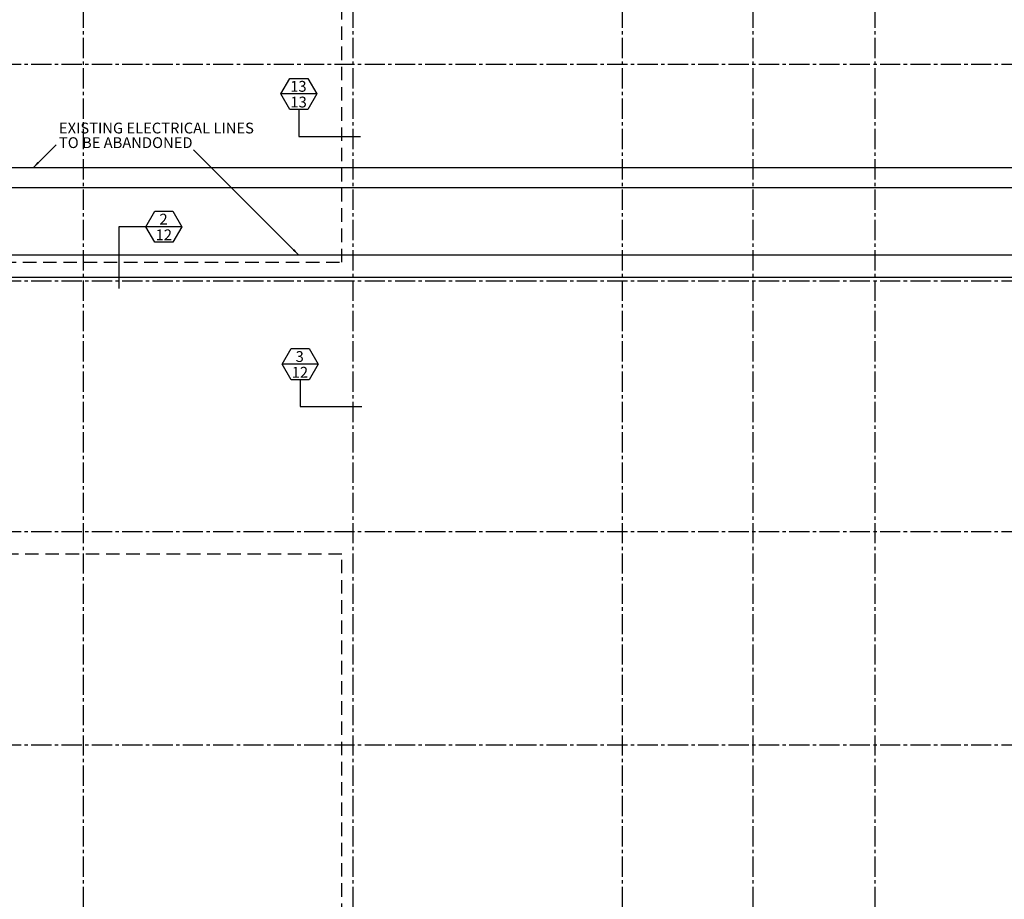
# Model space of a CAD drawing. Units: inches. Extents: x -408 to 3431, y 66 to 2640.
# Drawn here: x 784 to 1661, y 981 to 1765 of the extents above; entities that cross this region are included whole.
import ezdxf
from ezdxf.enums import TextEntityAlignment as Align

# ---------------------------------------------------------------- set-up
doc = ezdxf.new("R2010")
doc.units = ezdxf.units.IN
doc.header["$LTSCALE"] = 24
doc.header["$MEASUREMENT"] = 0
doc.linetypes.add('CENTER2', pattern=[1.125, 0.75, -0.125, 0.125, -0.125])
doc.linetypes.add('DASHED', pattern=[0.75, 0.5, -0.25])
for name, color, linetype in [('A-Anno-Note', 7, 'Continuous'), ('A-Grid', 173, 'CENTER2'), ('A-Wall', 50, 'Continuous'), ('E-ELECT', 7, 'FENCELINE1')]:
    doc.layers.add(name, color=color, linetype=linetype)
doc.layers.add('A-Anno-Sctn', color=7, linetype='Continuous', lineweight=25)
doc.styles.add('Arch-Dim', font='romans.shx', dxfattribs={"width": 0.75})
doc.styles.add('CFS', font='ARIAL.TTF')
doc.linetypes.add('FENCELINE1', pattern='A,0.25,-0.1,[133,ltypeshp.shx,S=0.1,R=0,X=-0.1,Y=0],-0.1,1', length=1.45)
doc.dimstyles.new('Aec-Arch-I-96', dxfattribs={"dimscale": 96, "dimtxt": 0.09375, "dimasz": 0.0625, "dimexe": 0.0625, "dimexo": 0.0625, "dimgap": 0.03125, "dimtad": 1, "dimdec": 4, "dimzin": 3, "dimdsep": 46, "dimlunit": 4, "dimtxsty": 'Arch-Dim', "dimblk": 'ARCHTICK', "dimcen": 0.09375, "dimazin": 2, "dimtfac": 0.75, "dimtdec": 4, "dimtix": 1, "dimtmove": 2, "dimatfit": 2, "dimfxl": 0, "dimtolj": 1, "dimtzin": 0, "dimarcsym": 0})

# ---------------------------------------------------------------- blocks, each defined once
blk = doc.blocks.new('_ArchTick')
at = {"color": 0, "linetype": 'ByBlock', "const_width": 0.15}
blk.add_lwpolyline([(-0.5, -0.5), (0.5, 0.5)], dxfattribs=at)

msp = doc.modelspace()

# ---------------------------------------------------------------- linework, layer by layer
at = {"layer": 'A-Anno-Sctn'}
for points in [[(1040.44261, 1684.64336), (1024.44261, 1684.64336), (1016.44261, 1698.49976), (1024.44261, 1712.35617), (1040.44261, 1712.35617), (1048.44261, 1698.49976)], [(920.37077, 1566.37726), (904.37077, 1566.37726), (896.37077, 1580.23367), (904.37077, 1594.09007), (920.37077, 1594.09007), (928.37077, 1580.23367)], [(1041.61923, 1444.02796), (1025.61923, 1444.02796), (1017.61923, 1457.88437), (1025.61923, 1471.74078), (1041.61923, 1471.74078), (1049.61923, 1457.88437)]]:
    msp.add_lwpolyline(points, close=True, dxfattribs=at)
for points in [[(1048.44261, 1698.49976), (1016.44261, 1698.49976)], [(1032.44261, 1684.64336), (1032.44261, 1660.64336), (1087.44261, 1660.64336)], [(928.37077, 1580.23367), (872.37077, 1580.23367), (872.37077, 1525.23367)], [(1049.61923, 1457.88437), (1017.61923, 1457.88437)], [(1033.61923, 1444.02796), (1033.61923, 1420.02796), (1088.61923, 1420.02796)]]:
    msp.add_lwpolyline(points, dxfattribs=at)
at = {"layer": 'A-Grid'}
for p, q in [((840.81138, 110.31365), (840.81138, 2640)), ((1080.81138, 110.31365), (1080.81138, 2640)), ((1320.81138, 110.31365), (1320.81138, 2640)), ((1437.17874, 110.31365), (1437.17874, 2640)), ((1545.93638, 110.31365), (1545.93638, 2640)), ((3431.17874, 1724.62668), (-364.03873, 1724.62668)), ((3431.17874, 1531.62668), (-364.03873, 1531.62668)), ((3431.17874, 1308.62668), (-364.03873, 1308.62668)), ((3431.17874, 1118.62668), (-364.03873, 1118.62668))]:
    msp.add_line(p, q, dxfattribs=at)
at = {"layer": 'A-Wall', "linetype": 'DASHED'}
for p, q in [((1070.81138, 1548.62668), (1070.81138, 2125.62668)), ((588.81138, 1548.62668), (1070.81138, 1548.62668)), ((1070.81138, 1288.62668), (588.81138, 1288.62668)), ((1070.81139, 713.62677), (1070.81138, 1288.62668))]:
    msp.add_line(p, q, dxfattribs=at)
at = {"layer": 'E-ELECT'}
for p, q in [((417.22129, 1633.11885), (2941.17874, 1633.11885)), ((417.22129, 1615.11885), (2941.17874, 1615.11885)), ((511.17874, 1555.35297), (3042.17874, 1555.35297)), ((511.17874, 1535.35297), (3042.17874, 1535.35297))]:
    msp.add_line(p, q, dxfattribs=at)

# ---------------------------------------------------------------- texts
at = {"layer": 'A-Anno-Note', "style": 'CFS'}
for s, p in [('EXISTING ELECTRICAL LINES', (818.86698, 1663.29627)), ('TO BE ABANDONED', (818.86698, 1650.29627))]:
    msp.add_text(s, height=9.625, dxfattribs=at).set_placement(p)
at = {"layer": 'A-Anno-Sctn', "style": 'CFS'}
for s, p in [('13', (1032.13086, 1700.44307)), ('13', (1032.33122, 1686.44609)), ('2', (912.05902, 1582.17697)), ('12', (912.25939, 1568.17999)), ('3', (1033.30748, 1459.82767)), ('12', (1033.50785, 1445.83069))]:
    msp.add_text(s, height=9.625, dxfattribs=at).set_placement(p, align=Align.CENTER)

# ---------------------------------------------------------------- leaders
at = {"layer": 'A-Anno-Note'}
for points in [[(796.17874, 1633.11885), (816.29579, 1653.23591)], [(1032.17874, 1555.35297), (938.67874, 1648.85297)]]:
    msp.add_leader(points, dimstyle='Aec-Arch-I-96', override={"dimgap": 0.03125, "dimtad": 0}, dxfattribs=at)

doc.saveas('drawing.dxf')
